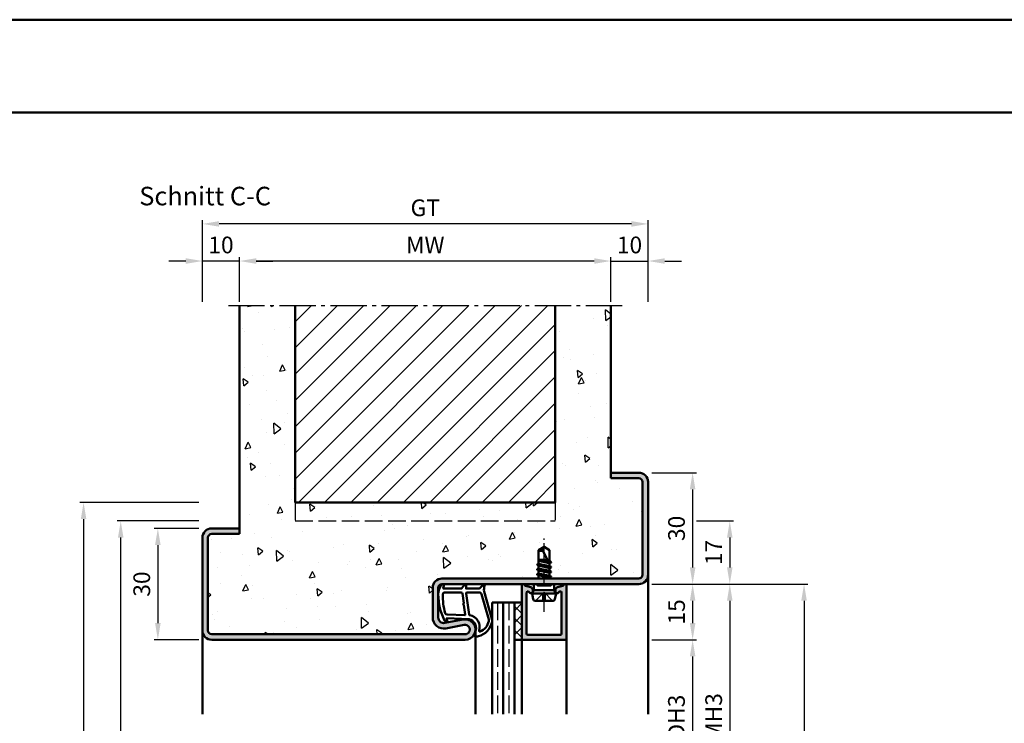
# Model space of a CAD drawing. Units: millimetres. Extents: x 0 to 2100, y -26 to 1485.
# Drawn here: x 1563 to 1828, y 1295 to 1485 of the extents above; entities that cross this region are included whole.
import ezdxf

# ---------------------------------------------------------------- set-up
doc = ezdxf.new("R2010")
doc.units = ezdxf.units.MM
for name, pattern in [('AM_DIN_F_W050', [6.25, 4.75, -1.5]), ('AM_DIN_G_W050', [13.75, 9.75, -1.5, 1, -1.5]), ('AM_DIN_G_W050x2', [6.875, 4.75, -0.875, 0.375, -0.875])]:
    doc.linetypes.add(name, pattern=pattern)
for name, color, linetype, lineweight in [('AM_0', 7, 'Continuous', 50), ('AM_1', 14, 'Continuous', 50), ('AM_3', 6, 'AM_DIN_F_W050', 25), ('AM_5', 3, 'Continuous', 25), ('AM_7', 4, 'AM_DIN_G_W050', 25), ('AM_8', 1, 'Continuous', 25), ('AM_BOR', 7, 'Continuous', 50)]:
    doc.layers.add(name, color=color, linetype=linetype, lineweight=lineweight)
doc.layers.add('AM_12', color=7, linetype='Continuous', lineweight=50, plot=False)
doc.styles.get("Standard").update_dxf_attribs({"font": 'ISOCP.SHX'})
doc.dimstyles.new('AM_DIN$0', dxfattribs={"dimtxt": 5, "dimasz": 5, "dimexe": 1, "dimexo": 1, "dimgap": 1.5, "dimtad": 1, "dimdec": 1, "dimdsep": 46, "dimtxsty": 'Standard', "dimcen": 0, "dimclrd": 256, "dimclre": 256, "dimclrt": 2, "dimadec": 0, "dimazin": 2, "dimtp": 0.1, "dimtm": 0.1, "dimtfac": 0.71, "dimtdec": 1, "dimtmove": 0, "dimatfit": 3, "dimfxl": 0, "dimlwd": -1, "dimlwe": -1, "dimarcsym": 0})

# ---------------------------------------------------------------- blocks, each defined once
blk = doc.blocks.new('DIN_A3_BOS')
at = {"layer": 'AM_12'}
blk.add_lwpolyline([(0, 0), (420, 0), (420, 297), (0, 297)], close=True, dxfattribs=at)
at = {"layer": 'AM_BOR'}
blk.add_lwpolyline([(20, 10), (410, 10), (410, 287), (20, 287)], close=True, dxfattribs=at)
blk = doc.blocks.new('*D70')
at = {"layer": 'AM_5', "linetype": 'ByBlock'}
for p, q in [((1622.000000422999, 1408.999998524152), (1622.000000422999, 1420.999998524152)), ((1717.500000422999, 1419.999998524152), (1626.500000422999, 1419.999998524152)), ((1722.000000422999, 1408.999998524152), (1722.000000422999, 1420.999998524152))]:
    blk.add_line(p, q, dxfattribs=at)
at = {"layer": 'AM_5'}
for points in [[(1626.500000422999, 1420.749998524152), (1626.500000422999, 1419.249998524152), (1622.000000422999, 1419.999998524152)], [(1717.500000422999, 1420.749998524152), (1717.500000422999, 1419.249998524152), (1722.000000422999, 1419.999998524152)]]:
    blk.add_solid(points, dxfattribs=at)
at = {"layer": 'Defpoints', "color": 0}
for p in [(1622.000000422999, 1419.999998524152), (1622.000000422999, 1407.999998524152), (1722.000000422999, 1407.999998524152)]:
    blk.add_point(p, dxfattribs=at)
at = {"layer": 'AM_5', "color": 2, "insert": (1672.000000422999, 1423.749998524152), "char_height": 4.5, "attachment_point": 5}
blk.add_mtext('MW', dxfattribs=at)
blk = doc.blocks.new('*D71')
at = {"layer": 'AM_5', "linetype": 'ByBlock'}
for p, q in [((1717.500000422999, 1419.999998524152), (1713.000000422999, 1419.999998524152)), ((1722.000000422999, 1408.999998524152), (1722.000000422999, 1420.999998524152)), ((1722.000000422999, 1419.999998524152), (1732.000000422999, 1419.999998524152)), ((1732.000000422999, 1408.999998524152), (1732.000000422999, 1420.999998524152)), ((1736.500000422999, 1419.999998524152), (1741.000000422999, 1419.999998524152))]:
    blk.add_line(p, q, dxfattribs=at)
at = {"layer": 'AM_5'}
for points in [[(1717.500000422999, 1420.749998524152), (1717.500000422999, 1419.249998524152), (1722.000000422999, 1419.999998524152)], [(1736.500000422999, 1420.749998524152), (1736.500000422999, 1419.249998524152), (1732.000000422999, 1419.999998524152)]]:
    blk.add_solid(points, dxfattribs=at)
at = {"layer": 'Defpoints', "color": 0}
for p in [(1732.000000422999, 1419.999998524152), (1722.000000422999, 1407.999998524152), (1732.000000422999, 1407.999998524152)]:
    blk.add_point(p, dxfattribs=at)
at = {"layer": 'AM_5', "color": 2, "insert": (1727.000000422999, 1423.749998524152), "char_height": 4.5, "attachment_point": 5}
blk.add_mtext('10', dxfattribs=at)
blk = doc.blocks.new('*D72')
at = {"layer": 'AM_5', "linetype": 'ByBlock'}
for p, q in [((1607.500000422999, 1419.999998524152), (1603.000000422999, 1419.999998524152)), ((1612.000000422999, 1408.999998524152), (1612.000000422999, 1420.999998524152)), ((1622.000000422999, 1419.999998524152), (1612.000000422999, 1419.999998524152)), ((1622.000000422999, 1408.999998524152), (1622.000000422999, 1420.999998524152)), ((1626.500000422999, 1419.999998524152), (1631.000000422999, 1419.999998524152))]:
    blk.add_line(p, q, dxfattribs=at)
at = {"layer": 'AM_5'}
for points in [[(1607.500000422999, 1420.749998524152), (1607.500000422999, 1419.249998524152), (1612.000000422999, 1419.999998524152)], [(1626.500000422999, 1420.749998524152), (1626.500000422999, 1419.249998524152), (1622.000000422999, 1419.999998524152)]]:
    blk.add_solid(points, dxfattribs=at)
at = {"layer": 'Defpoints', "color": 0}
for p in [(1612.000000422999, 1419.999998524152), (1612.000000422999, 1407.999998524152), (1622.000000422999, 1407.999998524152)]:
    blk.add_point(p, dxfattribs=at)
at = {"layer": 'AM_5', "color": 2, "insert": (1617.000000422999, 1423.749998524152), "char_height": 4.5, "attachment_point": 5}
blk.add_mtext('10', dxfattribs=at)
blk = doc.blocks.new('*D73')
at = {"layer": 'AM_5', "linetype": 'ByBlock'}
for p, q in [((1612.000000422999, 1408.999998524152), (1612.000000422999, 1430.999998524152)), ((1727.500000422999, 1429.999998524152), (1616.500000422999, 1429.999998524152)), ((1732.000000422999, 1408.999998524152), (1732.000000422999, 1430.999998524152))]:
    blk.add_line(p, q, dxfattribs=at)
at = {"layer": 'AM_5'}
for points in [[(1616.500000422999, 1430.749998524152), (1616.500000422999, 1429.249998524152), (1612.000000422999, 1429.999998524152)], [(1727.500000422999, 1430.749998524152), (1727.500000422999, 1429.249998524152), (1732.000000422999, 1429.999998524152)]]:
    blk.add_solid(points, dxfattribs=at)
at = {"layer": 'Defpoints', "color": 0}
for p in [(1612.000000422999, 1429.999998524152), (1612.000000422999, 1407.999998524152), (1732.000000422999, 1407.999998524152)]:
    blk.add_point(p, dxfattribs=at)
at = {"layer": 'AM_5', "color": 2, "insert": (1672.000000422999, 1433.757993652986), "char_height": 4.5, "attachment_point": 5}
blk.add_mtext('GT', dxfattribs=at)
blk = doc.blocks.new('*D74')
at = {"layer": 'AM_5', "linetype": 'ByBlock'}
for p, q in [((1611.000000422999, 1347.999998524152), (1599.000000422999, 1347.999998524152)), ((1600.000000422999, 1343.499998524152), (1600.000000422999, 1322.499998524152)), ((1611.000000422999, 1317.999998524152), (1599.000000422999, 1317.999998524152))]:
    blk.add_line(p, q, dxfattribs=at)
at = {"layer": 'AM_5'}
for points in [[(1599.250000422999, 1343.499998524152), (1600.750000422999, 1343.499998524152), (1600.000000422999, 1347.999998524152)], [(1599.250000422999, 1322.499998524152), (1600.750000422999, 1322.499998524152), (1600.000000422999, 1317.999998524152)]]:
    blk.add_solid(points, dxfattribs=at)
at = {"layer": 'Defpoints', "color": 0}
for p in [(1612.000000422999, 1347.999998524152), (1600.000000422999, 1317.999998524152), (1612.000000422999, 1317.999998524152)]:
    blk.add_point(p, dxfattribs=at)
at = {"layer": 'AM_5', "color": 2, "insert": (1596.250000422998, 1332.999998524152), "char_height": 4.5, "attachment_point": 5, "rotation": 90}
blk.add_mtext('30', dxfattribs=at)
blk = doc.blocks.new('*D206')
at = {"layer": 'AM_5', "linetype": 'ByBlock'}
for p, q in [((1733.000000422998, 1362.999998524152), (1745.000000422998, 1362.999998524152)), ((1744.000000422998, 1358.499998524152), (1744.000000422998, 1337.499998524152)), ((1733.000000422998, 1332.999998524152), (1745.000000422998, 1332.999998524152))]:
    blk.add_line(p, q, dxfattribs=at)
at = {"layer": 'AM_5'}
for points in [[(1743.250000422998, 1358.499998524152), (1744.750000422998, 1358.499998524152), (1744.000000422998, 1362.999998524152)], [(1743.250000422998, 1337.499998524152), (1744.750000422998, 1337.499998524152), (1744.000000422998, 1332.999998524152)]]:
    blk.add_solid(points, dxfattribs=at)
at = {"layer": 'Defpoints', "color": 0}
for p in [(1732.000000422998, 1362.999998524152), (1732.000000422998, 1332.999998524152), (1744.000000422998, 1332.999998524152)]:
    blk.add_point(p, dxfattribs=at)
at = {"layer": 'AM_5', "color": 2, "insert": (1740.250000422998, 1347.999998524152), "char_height": 4.5, "attachment_point": 5, "rotation": 90}
blk.add_mtext('30', dxfattribs=at)
blk = doc.blocks.new('*D207')
at = {"layer": 'AM_5', "linetype": 'ByBlock'}
for p, q in [((1733.000000422998, 1332.999998524152), (1745.000000422999, 1332.999998524152)), ((1744.000000422999, 1328.499998524152), (1744.000000422999, 1322.499998524152)), ((1733.000000422998, 1317.999998524152), (1745.000000422999, 1317.999998524152))]:
    blk.add_line(p, q, dxfattribs=at)
at = {"layer": 'AM_5'}
for points in [[(1743.250000422999, 1328.499998524152), (1744.750000422999, 1328.499998524152), (1744.000000422999, 1332.999998524152)], [(1743.250000422999, 1322.499998524152), (1744.750000422999, 1322.499998524152), (1744.000000422999, 1317.999998524152)]]:
    blk.add_solid(points, dxfattribs=at)
at = {"layer": 'Defpoints', "color": 0}
for p in [(1732.000000422998, 1332.999998524152), (1732.000000422998, 1317.999998524152), (1744.000000422999, 1317.999998524152)]:
    blk.add_point(p, dxfattribs=at)
at = {"layer": 'AM_5', "color": 2, "insert": (1740.250000422998, 1325.499998524152), "char_height": 4.5, "attachment_point": 5, "rotation": 90}
blk.add_mtext('15', dxfattribs=at)
blk = doc.blocks.new('*D208')
at = {"layer": 'AM_5', "linetype": 'ByBlock'}
for p, q in [((1733.000000422998, 1317.999998524152), (1745.000000423, 1317.999998524152)), ((1744.000000423, 1313.499998524152), (1744.000000423, 1277.499998524151)), ((1733.000000422998, 1272.999998524151), (1745.000000423, 1272.999998524151))]:
    blk.add_line(p, q, dxfattribs=at)
at = {"layer": 'AM_5'}
for points in [[(1743.250000423, 1313.499998524152), (1744.750000423, 1313.499998524152), (1744.000000423, 1317.999998524152)], [(1743.250000423, 1277.499998524151), (1744.750000423, 1277.499998524151), (1744.000000423, 1272.999998524151)]]:
    blk.add_solid(points, dxfattribs=at)
at = {"layer": 'Defpoints', "color": 0}
for p in [(1732.000000422998, 1317.999998524152), (1732.000000422998, 1272.999998524151), (1744.000000423, 1272.999998524151)]:
    blk.add_point(p, dxfattribs=at)
at = {"layer": 'AM_5', "color": 2, "insert": (1740.218705781281, 1295.499998524152), "char_height": 4.5, "attachment_point": 5, "rotation": 90}
blk.add_mtext('LDH3', dxfattribs=at)
blk = doc.blocks.new('*D210')
at = {"layer": 'AM_5', "linetype": 'ByBlock'}
for p, q in [((1733.000000422998, 1332.999998524152), (1755.000000422998, 1332.999998524152)), ((1754.000000422998, 1328.499998524152), (1754.000000422998, 1262.499998524151)), ((1733.000000422998, 1257.999998524151), (1755.000000422998, 1257.999998524151))]:
    blk.add_line(p, q, dxfattribs=at)
at = {"layer": 'AM_5'}
for points in [[(1753.250000422998, 1328.499998524152), (1754.750000422998, 1328.499998524152), (1754.000000422998, 1332.999998524152)], [(1753.250000422998, 1262.499998524151), (1754.750000422998, 1262.499998524151), (1754.000000422998, 1257.999998524151)]]:
    blk.add_solid(points, dxfattribs=at)
at = {"layer": 'Defpoints', "color": 0}
for p in [(1732.000000422998, 1332.999998524152), (1732.000000422998, 1257.999998524151), (1754.000000422998, 1257.999998524151)]:
    blk.add_point(p, dxfattribs=at)
at = {"layer": 'AM_5', "color": 2, "insert": (1750.250000422998, 1295.499998524152), "char_height": 4.5, "attachment_point": 5, "rotation": 90}
blk.add_mtext('FMH3', dxfattribs=at)
blk = doc.blocks.new('*D216')
at = {"layer": 'AM_5', "linetype": 'ByBlock'}
for p, q in [((1733.000000422998, 1332.999998524152), (1775.000000422998, 1332.999998524152)), ((1774.000000422998, 1328.499998524152), (1774.000000422998, 1042.499998524151)), ((1733.000000422998, 1037.999998524151), (1775.000000422998, 1037.999998524151))]:
    blk.add_line(p, q, dxfattribs=at)
at = {"layer": 'AM_5'}
for points in [[(1773.250000422998, 1328.499998524152), (1774.750000422998, 1328.499998524152), (1774.000000422998, 1332.999998524152)], [(1773.250000422998, 1042.499998524151), (1774.750000422998, 1042.499998524151), (1774.000000422998, 1037.999998524151)]]:
    blk.add_solid(points, dxfattribs=at)
at = {"layer": 'Defpoints', "color": 0}
for p in [(1732.000000422998, 1332.999998524152), (1732.000000422998, 1037.999998524151), (1774.000000422998, 1037.999998524151)]:
    blk.add_point(p, dxfattribs=at)
at = {"layer": 'AM_5', "color": 2, "insert": (1770.250000422998, 1185.499998524152), "char_height": 4.5, "attachment_point": 5, "rotation": 90}
blk.add_mtext('FMH', dxfattribs=at)
blk = doc.blocks.new('*D408')
at = {"layer": 'AM_5', "linetype": 'ByBlock'}
for p, q in [((1745.000000422998, 1349.999998524152), (1755.000000422998, 1349.999998524152)), ((1754.000000422998, 1345.499998524152), (1754.000000422998, 1337.499998524152)), ((1733.000000422998, 1332.999998524152), (1755.000000422998, 1332.999998524152))]:
    blk.add_line(p, q, dxfattribs=at)
at = {"layer": 'AM_5'}
for points in [[(1753.250000422998, 1345.499998524152), (1754.750000422998, 1345.499998524152), (1754.000000422998, 1349.999998524152)], [(1753.250000422998, 1337.499998524152), (1754.750000422998, 1337.499998524152), (1754.000000422998, 1332.999998524152)]]:
    blk.add_solid(points, dxfattribs=at)
at = {"layer": 'Defpoints', "color": 0}
for p in [(1744.000000422998, 1349.999998524152), (1732.000000422998, 1332.999998524152), (1754.000000422998, 1332.999998524152)]:
    blk.add_point(p, dxfattribs=at)
at = {"layer": 'AM_5', "color": 2, "insert": (1750.250000422998, 1341.499998524152), "char_height": 4.5, "attachment_point": 5, "rotation": 90}
blk.add_mtext('17', dxfattribs=at)
blk = doc.blocks.new('*D410')
at = {"layer": 'AM_5', "linetype": 'ByBlock'}
for p, q in [((1611.000000423, 1349.999998524152), (1589.000000423, 1349.999998524152)), ((1590.000000423, 1042.499998524151), (1590.000000423, 1345.499998524152)), ((1611.000000423, 1037.999998524151), (1589.000000423, 1037.999998524151))]:
    blk.add_line(p, q, dxfattribs=at)
at = {"layer": 'AM_5'}
for points in [[(1589.250000423, 1345.499998524152), (1590.750000423, 1345.499998524152), (1590.000000423, 1349.999998524152)], [(1589.250000423, 1042.499998524151), (1590.750000423, 1042.499998524151), (1590.000000423, 1037.999998524151)]]:
    blk.add_solid(points, dxfattribs=at)
at = {"layer": 'Defpoints', "color": 0}
for p in [(1590.000000423, 1349.999998524152), (1612.000000423, 1349.999998524152), (1612.000000423, 1037.999998524151)]:
    blk.add_point(p, dxfattribs=at)
at = {"layer": 'AM_5', "color": 2, "insert": (1586.250000422999, 1193.999998524152), "char_height": 4.5, "attachment_point": 5, "rotation": 90}
blk.add_mtext('RRH', dxfattribs=at)
blk = doc.blocks.new('*D411')
at = {"layer": 'AM_5', "linetype": 'ByBlock'}
for p, q in [((1611.000000423, 1354.999998524152), (1579.000000423, 1354.999998524152)), ((1580.000000423, 1350.499998524152), (1580.000000423, 1042.499998524151)), ((1611.000000423, 1037.999998524151), (1579.000000423, 1037.999998524151))]:
    blk.add_line(p, q, dxfattribs=at)
at = {"layer": 'AM_5'}
for points in [[(1579.250000423, 1350.499998524152), (1580.750000423, 1350.499998524152), (1580.000000423, 1354.999998524152)], [(1579.250000423, 1042.499998524151), (1580.750000423, 1042.499998524151), (1580.000000423, 1037.999998524151)]]:
    blk.add_solid(points, dxfattribs=at)
at = {"layer": 'Defpoints', "color": 0}
for p in [(1612.000000423, 1354.999998524152), (1580.000000423, 1037.999998524151), (1612.000000423, 1037.999998524151)]:
    blk.add_point(p, dxfattribs=at)
at = {"layer": 'AM_5', "color": 2, "insert": (1576.250000422999, 1196.499998524152), "char_height": 4.5, "attachment_point": 5, "rotation": 90}
blk.add_mtext('RNH', dxfattribs=at)

msp = doc.modelspace()

# ---------------------------------------------------------------- hatches: boundary and pattern name
at = {"layer": 'AM_8'}
h = msp.add_hatch(dxfattribs=at)
h.set_pattern_fill('AR-CONC', color=256, scale=0.1, angle=45)
h.set_pattern_definition([(95, (0, 0), (14.00946503457718, 11.75533794048302), [1.905, -20.955]), (40.00000000000002, (0, 0), (-16.00184531424416, 11.01767285788194), [1.524, -16.764058417]), (145.4514447, (1.16745171587064, 0.9796083044736866), (-1.992379762965978, 22.77301021368535), [1.61900088, -17.80902446]), (91.18419999999999, (-3.592102448427661, 3.592102448427662), (22.14102432304705, 16.19534128742705), [2.8575, -31.4325]), (141.63555761, (-1.747020440006355, 4.941714735271554), (-0.7086617476218535, 34.28267636152945), [2.428502314, -26.713560816]), (36.18415117, (-3.592102448427661, 3.592102448427662), (-0.7086617458072162, 34.28267636162032), [2.285996707, -25.145973192]), (66, (-0.8980256121069154, 4.490128060534578), (17.95199793093499, 3.489514907439818), [1.905, -20.955]), (11.00000000000004, (-0.8980256121069154, 4.490128060534578), (-8.653992652234553, 17.39411931937545), [1.524, -16.764]), (116.451445, (0.597974218675255, 4.780920965468907), (9.298005187572974, 20.88363427013335), [1.61900088, -17.80899376]), (82.50000000000001, (0, 0), (-5.760546906781041, 6.197341367358699), [0, -16.5608, 0, -17.018, 0, -16.8275]), (52.49999999999999, (0, 0), (-2.358972731942485, 11.80870002746923), [0, -9.7028, 0, -16.1798, 0, -6.413500000000001]), (12.5, (-4.005194229996843, -4.005194229996842), (9.99278630325158, 9.182619558271359), [0, -6.350000000000001, 0, -19.812, 0, -26.289]), (2.499999999999997, (-5.801245454210673, -5.801245454210672), (8.676390441821674, 12.27223928811142), [0, -8.255, 0, -13.1572, 0, -18.669])])
edge = h.paths.add_edge_path()
edge.add_line((1637.000000423001, 1354.99999852415), (1637.000000423001, 1407.99999852415))
edge.add_line((1637.000000423001, 1407.99999852415), (1622.000000423, 1407.999998524152))
edge.add_line((1622.000000423, 1407.999998524152), (1622.000000423, 1346.499998524152))
edge.add_line((1622.000000423, 1346.499998524152), (1614.500000423, 1346.499998524152))
edge.add_arc((1614.500000423, 1345.499998524152), 1, 90, 180)
edge.add_line((1613.500000423, 1345.499998524152), (1613.500000423, 1320.499998524152))
edge.add_arc((1614.500000423, 1320.499998524152), 1, 180, 270)
edge.add_line((1614.500000423, 1319.499998524152), (1682.750000423, 1319.499998524152))
edge.add_arc((1682.750000423, 1320.749998524152), 1.25, 270, 460.5785777506991)
edge.add_line((1682.520520636422, 1321.978753596391), (1677.550751910784, 1321.050609743916))
edge.add_arc((1677.000000423, 1323.999621917289), 3.000000000000202, 180, 280.57857775068067, ccw=False)
edge.add_line((1674.000000423, 1323.999621917289), (1674.000000423, 1331.999998524152))
edge.add_arc((1676.500000423, 1331.999998524152), 2.5, 90, 180, ccw=False)
edge.add_line((1676.500000423, 1334.499998524152), (1702.35355186379, 1334.499998524152))
edge.add_line((1702.35355186379, 1334.499998524152), (1702.500000422998, 1334.584550639436))
edge.add_line((1702.500000422998, 1334.584550639436), (1702.500000422998, 1335.363616730617))
edge.add_line((1702.500000422998, 1335.363616730617), (1702.117716425536, 1335.584328499458))
edge.add_arc((1702.142716425537, 1335.627629769647), 0.05000000000012127, 119.9999999999703, 239.9999999981547, ccw=False)
edge.add_line((1702.117716425537, 1335.670931039836), (1702.500000422998, 1335.891642808677))
edge.add_line((1702.500000422998, 1335.891642808677), (1702.500000422998, 1336.670708899857))
edge.add_line((1702.500000422998, 1336.670708899857), (1702.130000422999, 1336.884328498945))
edge.add_arc((1702.155000422998, 1336.927629769135), 0.05000000000019634, 120.00000000010061, 240.0000000006113, ccw=False)
edge.add_line((1702.130000422998, 1336.970931039324), (1702.500000422998, 1337.184550639436))
edge.add_line((1702.500000422998, 1337.184550639436), (1702.500000422998, 1337.970708899858))
edge.add_line((1702.500000422998, 1337.970708899858), (1702.130000422999, 1338.184328498945))
edge.add_arc((1702.155000422998, 1338.227629769135), 0.04999999999980251, 120.0000000003611, 240.0000000003507, ccw=False)
edge.add_line((1702.130000422998, 1338.270931039323), (1702.500000422998, 1338.484550639437))
edge.add_line((1702.500000422998, 1338.484550639437), (1702.500000422998, 1342.09870759561))
edge.add_line((1702.500000422998, 1342.09870759561), (1704.000000422998, 1342.999998524151))
edge.add_line((1704.000000422998, 1342.999998524151), (1705.500000422998, 1342.09870759561))
edge.add_line((1705.500000422998, 1342.09870759561), (1705.500000422998, 1339.134550639436))
edge.add_line((1705.500000422998, 1339.134550639436), (1705.545000422998, 1339.108569877323))
edge.add_line((1705.545000422998, 1339.108569877323), (1705.870000422999, 1338.920931040561))
edge.add_arc((1705.845000422999, 1338.877629770372), 0.04999999999980251, -59.999999999638874, 60.000000000350724, ccw=False)
edge.add_line((1705.870000422999, 1338.834328500183), (1705.500000422998, 1338.620708899858))
edge.add_line((1705.500000422998, 1338.620708899858), (1705.500000422998, 1337.834550639436))
edge.add_line((1705.500000422998, 1337.834550639436), (1705.870000422999, 1337.620931040349))
edge.add_arc((1705.845000422999, 1337.57762977016), 0.05000000000019634, -59.99999999989939, 60.00000000061118, ccw=False)
edge.add_line((1705.870000422999, 1337.53432849997), (1705.500000422998, 1337.320708899858))
edge.add_line((1705.500000422998, 1337.320708899858), (1705.500000422998, 1336.534550639436))
edge.add_line((1705.500000422998, 1336.534550639436), (1705.870000422999, 1336.320931039836))
edge.add_arc((1705.845000422999, 1336.277629769647), 0.04999999999980251, -59.999999999638874, 60.000000000350724, ccw=False)
edge.add_line((1705.870000422999, 1336.234328499458), (1705.500000422998, 1336.020708899858))
edge.add_line((1705.500000422998, 1336.020708899858), (1705.500000422998, 1335.234550639437))
edge.add_line((1705.500000422998, 1335.234550639437), (1705.870000422999, 1335.020931039836))
edge.add_arc((1705.845000422999, 1334.977629769647), 0.04999999999980251, -59.999999999638874, 60.000000000350724, ccw=False)
edge.add_line((1705.870000422999, 1334.934328499458), (1705.500000422998, 1334.720708899858))
edge.add_line((1705.500000422998, 1334.720708899858), (1705.500000422998, 1334.499998524152))
edge.add_line((1705.500000422998, 1334.499998524152), (1729.500000423, 1334.499998524152))
edge.add_arc((1729.500000423, 1335.499998524152), 1, 270, 360)
edge.add_line((1730.500000423, 1335.499998524152), (1730.500000423, 1360.499998524152))
edge.add_arc((1729.500000423, 1360.499998524152), 1, 0, 90)
edge.add_line((1729.500000423, 1361.499998524152), (1722.000000423, 1361.499998524152))
edge.add_line((1722.000000423, 1361.499998524152), (1722.000000423, 1407.999998524152))
edge.add_line((1722.000000423, 1407.999998524152), (1707.000000423001, 1407.99999852415))
edge.add_line((1707.000000423001, 1407.99999852415), (1707.000000423001, 1354.99999852415))
edge.add_line((1707.000000423001, 1354.99999852415), (1637.000000423001, 1354.99999852415))
h = msp.add_hatch(dxfattribs=at)
h.set_pattern_fill('_U', color=256, scale=5, angle=45, style=0, pattern_type=0)
h.set_pattern_definition([(45, (0, 0), (-3.535533905932737, 3.535533905932738), [])])
h.paths.add_polyline_path([(1637.000000423001, 1407.99999852415), (1637.000000423001, 1354.99999852415), (1707.000000423001, 1354.99999852415), (1707.000000423001, 1407.99999852415)])
h = msp.add_hatch(color=256, dxfattribs=at)
edge = h.paths.add_edge_path()
edge.add_line((1622.000000423, 1346.499998524152), (1622.000000423, 1347.999998524152))
edge.add_line((1622.000000423, 1347.999998524152), (1614.500000423, 1347.999998524152))
edge.add_arc((1614.500000423, 1345.499998524152), 2.5, 90, 180)
edge.add_line((1612.000000423, 1345.499998524152), (1612.000000423, 1320.499998524152))
edge.add_arc((1614.500000423, 1320.499998524152), 2.5, 180, 270)
edge.add_line((1614.500000423, 1317.999998524152), (1682.750000423, 1317.999998524152))
edge.add_arc((1682.750000423, 1320.749998524152), 2.75, 270, 460.5785777506992)
edge.add_line((1682.24514489253, 1323.453259683077), (1677.275376166891, 1322.525115830602))
edge.add_arc((1677.000000423, 1323.999621917289), 1.500000000000116, 179.9999999999913, 280.5785777506364, ccw=False)
edge.add_line((1675.500000423, 1323.999621917289), (1675.500000423, 1331.999998524152))
edge.add_arc((1676.500000423, 1331.999998524152), 1, 90, 180, ccw=False)
edge.add_line((1676.500000423, 1332.999998524152), (1701.269615665268, 1332.999998524151))
edge.add_line((1701.269615665268, 1332.999998524151), (1729.500000423, 1332.999998524152))
edge.add_arc((1729.500000423, 1335.499998524152), 2.5, 270, 360)
edge.add_line((1732.000000423, 1335.499998524152), (1732.000000423, 1360.499998524152))
edge.add_arc((1729.500000423, 1360.499998524152), 2.5, 0, 90)
edge.add_line((1729.500000423, 1362.999998524152), (1722.000000423, 1362.999998524152))
edge.add_line((1722.000000423, 1362.999998524152), (1722.000000423, 1361.499998524152))
edge.add_line((1722.000000423, 1361.499998524152), (1729.500000423, 1361.499998524152))
edge.add_arc((1729.500000423, 1360.499998524152), 1, 0, 90, ccw=False)
edge.add_line((1730.500000423, 1360.499998524152), (1730.500000423, 1335.499998524152))
edge.add_arc((1729.500000423, 1335.499998524152), 1, -90, 0, ccw=False)
edge.add_line((1729.500000423, 1334.499998524152), (1676.500000423, 1334.499998524152))
edge.add_arc((1676.500000423, 1331.999998524152), 2.5, 90, 180)
edge.add_line((1674.000000423, 1331.999998524152), (1674.000000423, 1323.999621917289))
edge.add_arc((1677.000000423, 1323.999621917289), 3, 180, 280.5785777506994)
edge.add_line((1677.550751910785, 1321.050609743916), (1682.520520636422, 1321.978753596391))
edge.add_arc((1682.750000423, 1320.749998524152), 1.249999999999907, -90, 100.57857775073171, ccw=False)
edge.add_line((1682.750000423, 1319.499998524152), (1614.500000423, 1319.499998524152))
edge.add_arc((1614.500000423, 1320.499998524152), 1, 180, 270, ccw=False)
edge.add_line((1613.500000423, 1320.499998524152), (1613.500000423, 1345.499998524152))
edge.add_arc((1614.500000423, 1345.499998524152), 1, 90, 180, ccw=False)
edge.add_line((1614.500000423, 1346.499998524152), (1622.000000423, 1346.499998524152))
h = msp.add_hatch(color=256, dxfattribs=at)
edge = h.paths.add_edge_path()
edge.add_line((1707.281078614662, 1331.934212288847), (1707.116987721106, 1331.649998524151))
edge.add_arc((1707.550000422999, 1331.399998524152), 0.5000000000002602, 150.0000000001677, 180.0000000001303)
edge.add_line((1707.050000422999, 1331.399998524151), (1707.050000422999, 1330.999998524151))
edge.add_arc((1707.550000422999, 1330.999998524151), 0.5, 180, 337.9894097861763)
edge.add_arc((1708.291692101924, 1330.700176154385), 0.2999999999993608, 105.000000000205, 157.9894097863888, ccw=False)
edge.add_line((1708.214046388392, 1330.989953902271), (1708.322354709467, 1331.018975029437))
edge.add_arc((1708.400000422998, 1330.72919728155), 0.2999999999998835, 0, 105.00000000004539, ccw=False)
edge.add_line((1708.700000422997, 1330.72919728155), (1708.700000422999, 1319.599998524151))
edge.add_arc((1708.400000422998, 1319.599998524152), 0.3000000000006366, 269.99999999991314, 359.99999999991314, ccw=False)
edge.add_line((1708.400000422997, 1319.299998524152), (1699.600000422998, 1319.29999852415))
edge.add_arc((1699.600000422999, 1319.599998524151), 0.3000000000006366, 179.9999999999131, 269.99999999991314, ccw=False)
edge.add_line((1699.300000422998, 1319.599998524151), (1699.300000422999, 1330.72919728155))
edge.add_arc((1699.600000422999, 1330.72919728155), 0.2999999999997272, 75.00000000008038, 180.0000000000434, ccw=False)
edge.add_line((1699.677646136529, 1331.018975029437), (1699.785954457603, 1330.989953902271))
edge.add_arc((1699.708308744072, 1330.700176154384), 0.2999999999998246, 22.01059021379632, 74.99999999999648, ccw=False)
edge.add_arc((1700.450000422998, 1330.999998524151), 0.5000000000001367, 202.0105902137898, 360)
edge.add_line((1700.950000422999, 1330.999998524151), (1700.950000422999, 1331.399998524151))
edge.add_arc((1700.450000422998, 1331.399998524151), 0.5000000000002274, 0, 29.99999999998426)
edge.add_line((1700.883013124891, 1331.649998524151), (1700.718922231335, 1331.934212288847))
edge.add_arc((1700.285909529443, 1331.684212288848), 0.4999999999995031, 29.99999999994262, 74.99999999988465)
edge.add_line((1700.415319051995, 1332.167175201992), (1698.979289261827, 1332.551958224575))
edge.add_arc((1699.056934975358, 1332.841735972462), 0.3000000000000443, 200.2025038902426, 255.0000000000078, ccw=False)
edge.add_arc((1698.400000422998, 1332.599998524152), 0.4000000000000994, 20.20250389007375, 180.0000000000326)
edge.add_line((1698.000000422997, 1332.599998524151), (1698.000000422999, 1318.29999852415))
edge.add_arc((1698.300000422999, 1318.29999852415), 0.2999999999999545, 180, 270)
edge.add_line((1698.300000422999, 1317.99999852415), (1709.700000422999, 1317.999998524151))
edge.add_arc((1709.700000422999, 1318.299998524151), 0.2999999999997272, 269.9999999999131, 359.9999999999131)
edge.add_line((1710.000000422998, 1318.29999852415), (1710.000000422998, 1332.599998524151))
edge.add_arc((1709.600000422998, 1332.599998524151), 0.3999999999998636, 0, 159.7974961097703)
edge.add_arc((1708.943065870638, 1332.841735972462), 0.3000000000002456, 284.999999999939, 339.79749610986886, ccw=False)
edge.add_line((1709.020711584169, 1332.551958224575), (1707.584681794003, 1332.167175201993))
edge.add_arc((1707.714091316555, 1331.684212288848), 0.5000000000004555, 105.0000000000884, 150.0000000001225)
h = msp.add_hatch(dxfattribs=at)
h.set_pattern_fill('_U', color=256, scale=2.3, angle=44.99999999999999, style=0, double=1, pattern_type=0)
h.set_pattern_definition([(315, (1701.500000569454, 1230.499998309773), (-1.626345596729059, -1.626345596729059), []), (225, (1701.500000569454, 1230.499998309773), (-1.62634559672906, 1.626345596729059), [])])
h.paths.add_polyline_path([(1696.000000422998, 1317.999998524151), (1696.000000422998, 1327.999998524151), (1698.000000422998, 1327.999998524151), (1698.000000422998, 1317.999998524151)])

# ---------------------------------------------------------------- linework, layer by layer
at = {"layer": 'AM_0'}
for p, q in [((1622.000000423, 1346.499998524152), (1622.000000423, 1407.999998524152)), ((1637.000000423001, 1354.99999852415), (1637.000000423001, 1407.99999852415)), ((1707.000000423001, 1354.99999852415), (1707.000000423001, 1407.99999852415)), ((1722.000000423, 1361.499998524152), (1722.000000423, 1407.999998524152)), ((1722.000000423, 1362.999998524152), (1729.500000423, 1362.999998524152)), ((1722.000000423, 1361.499998524152), (1729.500000423, 1361.499998524152)), ((1730.500000423, 1360.499998524152), (1730.500000423, 1335.499998524152)), ((1732.000000423, 1360.499998524152), (1732.000000423, 1335.499998524152)), ((1637.000000423001, 1354.99999852415), (1707.000000423001, 1354.99999852415)), ((1622.000000423, 1347.999998524152), (1614.500000423, 1347.999998524152)), ((1612.000000423, 1345.499998524152), (1612.000000423, 1320.499998524152)), ((1613.500000423, 1345.499998524152), (1613.500000423, 1320.499998524152)), ((1622.000000423, 1346.499998524152), (1614.500000423, 1346.499998524152)), ((1704.000000422998, 1342.999998524151), (1702.500000422998, 1342.09870759561)), ((1702.500000422998, 1338.484550639437), (1702.500000422998, 1342.09870759561)), ((1705.500000422998, 1338.427291552663), (1703.661622687106, 1341.956421092022)), ((1704.000000422998, 1342.999998524151), (1705.500000422998, 1342.09870759561)), ((1705.500000422998, 1339.134550639436), (1705.500000422998, 1342.09870759561)), ((1702.500000422998, 1339.499998524151), (1704.941210899539, 1339.499998524151)), ((1705.200619637194, 1339.002012163161), (1702.500000422998, 1339.453272443169)), ((1702.500000422998, 1339.270708899858), (1705.386428009063, 1338.645316256211)), ((1703.813317878162, 1339.499998524151), (1705.084706123248, 1339.224531071049)), ((1705.870000422999, 1338.920931040561), (1705.500000422998, 1339.134550639436)), ((1705.870007284783, 1338.920927078182), (1705.545000422998, 1339.108569877323)), ((1705.894276817783, 1337.586105436328), (1702.105724028213, 1338.219154102966)), ((1705.894276817692, 1336.286105436343), (1702.105724028213, 1336.919154102966)), ((1702.130000422999, 1338.270931039323), (1702.500000422998, 1338.484550639437)), ((1702.130000422999, 1338.184328498945), (1702.500000422998, 1337.970708899858)), ((1702.130000422999, 1336.970931039324), (1702.500000422998, 1337.184550639436)), ((1702.130000422999, 1336.884328498945), (1702.500000422998, 1336.670708899857)), ((1702.500000422998, 1338.484550639437), (1705.500000422998, 1337.834550639436)), ((1702.500000422998, 1337.970708899858), (1705.500000422998, 1337.320708899858)), ((1702.500000422998, 1337.184550639436), (1702.500000422998, 1337.970708899858)), ((1702.500000422998, 1337.184550639436), (1705.500000422998, 1336.534550639436)), ((1702.500000422998, 1336.670708899857), (1705.500000422998, 1336.020708899858)), ((1702.500000422998, 1335.891642808677), (1702.500000422998, 1336.670708899857)), ((1705.870000422999, 1338.834328500183), (1705.500000422998, 1338.620708899858)), ((1705.500000422998, 1337.834550639436), (1705.500000422998, 1338.620708899858)), ((1705.870000422999, 1337.620931040349), (1705.500000422998, 1337.834550639436)), ((1705.870000422999, 1337.53432849997), (1705.500000422998, 1337.320708899858)), ((1705.500000422998, 1336.534550639436), (1705.500000422998, 1337.320708899858)), ((1705.870000422999, 1336.320931039836), (1705.500000422998, 1336.534550639436)), ((1729.500000423, 1334.499998524152), (1676.500000423, 1334.499998524152)), ((1705.894281534061, 1334.986077970197), (1702.093435314476, 1335.619181569098)), ((1702.117716425536, 1335.670931039836), (1702.500000422998, 1335.891642808677)), ((1702.117716425536, 1335.584328499458), (1702.500000422998, 1335.363616730617)), ((1702.353551863788, 1334.499998524151), (1702.500000422998, 1334.584550639436)), ((1702.500000422998, 1335.891642808677), (1705.500000422998, 1335.234550639437)), ((1702.500000422998, 1335.363616730617), (1705.500000422998, 1334.720708899858)), ((1702.500000422998, 1334.584550639436), (1702.500000422998, 1335.363616730617)), ((1702.500000422998, 1334.584550639436), (1702.87524238264, 1334.499998524151)), ((1705.870000422999, 1336.234328499458), (1705.500000422998, 1336.020708899858)), ((1705.500000422998, 1335.234550639437), (1705.500000422998, 1336.020708899858)), ((1705.870000422999, 1335.020931039836), (1705.500000422998, 1335.234550639437)), ((1705.870000422999, 1334.934328499458), (1705.500000422998, 1334.720708899858)), ((1705.500000422998, 1334.499998524151), (1705.500000422998, 1334.720708899858)), ((1674.000000423, 1323.999621917289), (1674.000000423, 1331.999998524152)), ((1675.500000423, 1323.999621917289), (1675.500000423, 1331.999998524152)), ((1729.500000423, 1332.999998524152), (1676.500000423, 1332.999998524152)), ((1698.000000422998, 1317.999998524151), (1698.000000422998, 1332.599998524151)), ((1698.979289261827, 1332.551958224575), (1700.415319051995, 1332.167175201993)), ((1699.677646136529, 1331.018975029437), (1699.785954457603, 1330.989953902271)), ((1700.88301312489, 1331.649998524151), (1700.718922231335, 1331.934212288847)), ((1700.750000422998, 1330.499998524151), (1701.269615665268, 1331.399998524151)), ((1700.950000422999, 1331.399998524151), (1700.950000422999, 1330.999998524151)), ((1701.269615665268, 1331.399998524151), (1701.269615665268, 1332.999998524151)), ((1701.269615665268, 1331.399998524151), (1706.730385180727, 1331.399998524151)), ((1706.730385180727, 1331.399998524151), (1706.730385180727, 1332.999998524151)), ((1707.250000422998, 1330.499998524151), (1706.730385180727, 1331.399998524151)), ((1707.050000422999, 1331.399998524151), (1707.050000422999, 1330.999998524151)), ((1707.116987721106, 1331.649998524151), (1707.281078614661, 1331.934212288847)), ((1709.020711584169, 1332.551958224575), (1707.584681794003, 1332.167175201993)), ((1708.322354709467, 1331.018975029437), (1708.214046388392, 1330.989953902271)), ((1710.000000422998, 1318.29999852415), (1710.000000422998, 1332.599998524151)), ((1699.300000422999, 1319.599998524151), (1699.300000422999, 1330.72919728155)), ((1700.750000422998, 1330.499998524151), (1701.069612036513, 1328.901940456582)), ((1700.750000422998, 1330.499998524151), (1707.250000422998, 1330.499998524151)), ((1706.440098471639, 1328.499998524151), (1701.559902374357, 1328.499998524151)), ((1707.250000422998, 1330.499998524151), (1706.930388809485, 1328.901940456582)), ((1708.700000422999, 1319.599998524151), (1708.700000422999, 1330.72919728155)), ((1690.000000422998, 1327.999998524151), (1690.000000422998, 1297.999998524151)), ((1698.000000422998, 1327.999998524151), (1690.000000422998, 1327.999998524151)), ((1693.000000422998, 1327.999998524151), (1693.000000422998, 1297.999998524151)), ((1696.000000422998, 1327.999998524151), (1696.000000422998, 1297.999998524151)), ((1682.24514489253, 1323.453259683077), (1677.275376166891, 1322.525115830602)), ((1682.520520636422, 1321.978753596391), (1677.550751910784, 1321.050609743916)), ((1614.500000423, 1319.499998524152), (1682.750000423, 1319.499998524152)), ((1614.500000423, 1317.999998524152), (1682.750000423, 1317.999998524152)), ((1696.000000422998, 1317.999998524151), (1698.000000422998, 1317.999998524151)), ((1698.300000422999, 1317.999998524151), (1709.700000422999, 1317.999998524151)), ((1699.600000422998, 1319.29999852415), (1708.400000422997, 1319.29999852415))]:
    msp.add_line(p, q, dxfattribs=at)
for centre, radius, start, end in [((1729.500000423, 1360.499998524152), 2.5, 0, 90), ((1729.500000423, 1360.499998524152), 1, 0, 90), ((1614.500000423, 1345.499998524152), 2.5, 90, 180), ((1614.500000423, 1345.499998524152), 1, 90, 180), ((1703.28736144732, 1343.713830767255), 1.796819479582418, 244.0110966644283, 282.0222164375303), ((1705.986237249762, 1341.779317666492), 2.331351215122391, 148.4263785989203, 175.6432716378224), ((1705.845000422999, 1338.877629770373), 0.05, 299.9999999999999, 59.99999999999999), ((1702.155000422998, 1338.227629769134), 0.05, 120, 239.9999999999999), ((1702.155000422998, 1336.927629769135), 0.05, 120, 239.9999999999999), ((1705.845000422999, 1337.57762977016), 0.05, 299.9999999999999, 59.99999999999999), ((1705.845000422999, 1336.277629769647), 0.05, 299.9999999999999, 59.99999999999999), ((1676.500000423, 1331.999998524152), 2.5, 90, 180), ((1702.142716425537, 1335.627629769647), 0.05, 120, 239.9999999999999), ((1705.845000422999, 1334.977629769647), 0.05, 299.9999999999999, 59.99999999999999), ((1729.500000423, 1335.499998524152), 2.5, 270, 0), ((1729.500000423, 1335.499998524152), 1, 270, 0), ((1676.500000423, 1331.999998524152), 1, 90, 180), ((1698.400000422997, 1332.599998524151), 0.4, 20.20250389020424, 180), ((1699.056934975358, 1332.841735972462), 0.3, 200.2025038902042, 255.0000000000055), ((1699.600000422998, 1330.72919728155), 0.3, 75.00000000000554, 180), ((1699.708308744072, 1330.700176154384), 0.3, 22.01059021381123, 75.00000000000554), ((1700.450000422999, 1330.999998524151), 0.5, 202.0105902138112, 0), ((1700.285909529443, 1331.684212288847), 0.5, 29.99999999999934, 75.00000000000554), ((1700.450000422999, 1331.399998524151), 0.5, 0, 29.99999999999934), ((1707.550000422999, 1331.399998524151), 0.5, 150.0000000000007, 180), ((1707.550000422999, 1330.999998524151), 0.5, 180, 337.9894097861888), ((1707.714091316554, 1331.684212288847), 0.5, 104.9999999999945, 150.0000000000007), ((1708.291692101923, 1330.700176154384), 0.3, 104.9999999999945, 157.9894097861888), ((1708.400000422997, 1330.72919728155), 0.3, 0, 104.9999999999945), ((1708.943065870638, 1332.841735972462), 0.3, 284.9999999999945, 339.7974961097957), ((1709.600000422998, 1332.599998524151), 0.4, 0, 159.7974961097958), ((1701.559902374357, 1328.999998524151), 0.5, 191.3099324740208, 270), ((1706.440098471639, 1328.999998524151), 0.5, 270, 348.6900675259791), ((1677.000000423, 1323.999621917289), 3, 180, 280.578577750699), ((1677.000000423, 1323.999621917289), 1.5, 180, 280.578577750699), ((1682.750000423, 1320.749998524152), 2.75, 270, 100.5785777506991), ((1614.500000423, 1320.499998524152), 2.5, 180, 270), ((1614.500000423, 1320.499998524152), 1, 180, 270), ((1682.750000423, 1320.749998524152), 1.25, 270, 100.5785777506991), ((1698.300000422999, 1318.29999852415), 0.3, 180, 270), ((1699.600000422998, 1319.599998524151), 0.3, 180, 270), ((1708.400000422997, 1319.599998524151), 0.3, 270, 0), ((1709.700000422999, 1318.29999852415), 0.3, 270, 0)]:
    msp.add_arc(centre, radius, start, end, dxfattribs=at)
at = {"layer": 'AM_1'}
for p, q in [((1732.000000422998, 1335.499998524151), (1732.000000422998, 1297.999998524151)), ((1612.000000423, 1320.499998524152), (1612.000000423, 1297.999998524152)), ((1685.500000422998, 1320.749998524151), (1685.500000422998, 1297.999998524151)), ((1698.000000422998, 1317.999998524151), (1698.000000422998, 1297.999998524151)), ((1710.000000422998, 1318.299998524151), (1710.000000422998, 1297.999998524151))]:
    msp.add_line(p, q, dxfattribs=at)
for points in [[(1676.449554756787, 1332.849830125412, -0.8225616960369451), (1677.002355518013, 1332.64730192256), (1676.827646447197, 1331.79748374977), (1681.795470729164, 1331.79748374977), (1682.669178079707, 1332.91909252861, -0.7467354177837918), (1682.990945429098, 1332.823780697482), (1683.006049015835, 1331.79748374977), (1686.455506552386, 1331.79748374977, 0.2039214600742718), (1686.815801715696, 1331.95080321196), (1687.761930950511, 1332.938170242403, -0.8105301734172095), (1688.093987539992, 1332.731093998614), (1688.059427574285, 1332.632059284743, 0.1645000437529372), (1687.870072612727, 1330.957530141513), (1689.958371839574, 1323.651854690288, -0.06611493977518698), (1689.982920562733, 1322.804735355096, -0.2820378425500336), (1686.327895146184, 1318.943049571907, -0.1590275267653622), (1685.284674876159, 1319.041242143984, -0.3764163398999706), (1685.176325160065, 1319.281721229635), (1685.654870785659, 1320.69860277312, 0.3762126752200714), (1683.860036256995, 1323.51378936261), (1677.746186528338, 1323.793784059064), (1677.921807778731, 1323.171787968194, -0.7987947825966828), (1677.314877204505, 1322.964845330928, -0.1245897451608651), (1675.507087489615, 1330.23865361054, -0.1623187278905707)], [(1677.244504916466, 1330.747483749769), (1681.702891450747, 1330.747483749769, -0.3782424518883232), (1682.000574813762, 1330.484694170146), (1682.371116564295, 1327.827809506485, -0.2360679774992166), (1682.341348228, 1327.743465886966), (1682.233438008908, 1327.639276709911, 0.5000000000000969), (1682.253283566441, 1327.480512249637), (1682.383520037761, 1327.406091408883, -0.2360679775002734), (1682.433133931597, 1327.331670568129), (1682.784973364559, 1324.769873773064, -0.451123492285309), (1682.636131683051, 1324.601268562877), (1677.881192904265, 1324.786277964314, -0.3316728536076049), (1677.402038782012, 1325.143409748368, -0.08495172335165252), (1676.744506381022, 1330.248693937211, -0.4135048278399992)], [(1683.230384334017, 1330.747483749769), (1686.441890690302, 1330.747483749769, -0.3015521592859336), (1687.132897829127, 1330.289047008934), (1689.080589819744, 1323.431824918176, -0.02785836671880648), (1689.105732494893, 1323.010131866856, -0.2581461437683861), (1686.751329216068, 1320.196360728602, -0.6319644469852753), (1686.516754217412, 1320.459911257927, 0.4552489077013688), (1683.993326268014, 1324.60099489353, -0.3823944314809918), (1683.791968942839, 1324.776166895124), (1683.007121811756, 1330.494575934486, -0.4511234922852938)]]:
    msp.add_lwpolyline(points, format="xyb", close=True, dxfattribs=at)
at = {"layer": 'AM_3'}
for p, q in [((1637.000000423001, 1354.99999852415), (1637.000000423001, 1349.99999852415)), ((1707.000000423001, 1354.99999852415), (1707.000000423001, 1349.99999852415)), ((1637.000000423001, 1349.99999852415), (1707.000000423001, 1349.99999852415)), ((1702.269615665268, 1332.499998524151), (1701.769615665268, 1332.999998524151)), ((1702.269615665268, 1332.499998524151), (1705.730385180727, 1332.499998524151)), ((1702.500000422998, 1332.999998524151), (1702.500000422998, 1332.499998524151)), ((1705.500000422998, 1332.999998524151), (1705.500000422998, 1332.499998524151)), ((1705.730385180727, 1332.499998524151), (1706.230385180727, 1332.999998524151)), ((1701.700000422999, 1328.499998524151), (1704.000000422998, 1330.79999852415)), ((1703.670000422998, 1328.499998524151), (1703.670000422998, 1330.46999852415)), ((1703.670000422998, 1330.46999852415), (1704.330000422998, 1330.46999852415)), ((1706.300000422999, 1328.499998524151), (1704.000000422998, 1330.79999852415)), ((1704.330000422998, 1330.46999852415), (1704.330000422998, 1328.499998524151)), ((1691.500000422998, 1327.999998524151), (1691.500000422998, 1297.999998524151)), ((1694.500000422998, 1327.999998524151), (1694.500000422998, 1297.999998524151))]:
    msp.add_line(p, q, dxfattribs=at)
at = {"layer": 'AM_7'}
msp.add_line((1619.000000423, 1407.999998524152), (1725.000000423, 1407.999998524152), dxfattribs=at)
at = {"layer": 'AM_7', "linetype": 'AM_DIN_G_W050x2'}
msp.add_line((1704.000000422998, 1325.499998524151), (1704.000000422998, 1345.999998524151), dxfattribs=at)

# ---------------------------------------------------------------- block references
at = {"layer": 'AM_0', "lineweight": 0, "xscale": 2.5, "yscale": 2.5, "zscale": 2.5}
msp.add_blockref('DIN_A3_BOS', (1050.000000423, 742.4999985241516), dxfattribs=at)

# ---------------------------------------------------------------- texts
at = {"layer": 'AM_0', "insert": (1595.000000423, 1439.999998524152), "char_height": 5, "width": 40, "attachment_point": 1}
msp.add_mtext('Schnitt C-C', dxfattribs=at)

# ---------------------------------------------------------------- dimensions: what is measured, and where the dimension line sits
at = {"layer": 'AM_5'}
for base, p1, p2, text, picture, middle in [((1612.000000422999, 1429.999998524152), (1732.000000422999, 1407.999998524152), (1612.000000422999, 1407.999998524152), 'GT', '*D73', (1672.000000422999, 1433.757993652986)), ((1622.000000422999, 1419.999998524152), (1722.000000422999, 1407.999998524152), (1622.000000422999, 1407.999998524152), 'MW', '*D70', (1672.000000422999, 1423.749998524152))]:
    dim = msp.add_linear_dim(base=base, p1=p1, p2=p2, text=text, dimstyle='AM_DIN$0', override={"dimtxt": 4.5, "dimasz": 4.5}, dxfattribs=at)
    dim.commit()
    dim.dimension.update_dxf_attribs({"geometry": picture, "text_midpoint": middle})
for base, p1, p2, picture, middle in [((1612.000000422999, 1419.999998524152), (1622.000000422999, 1407.999998524152), (1612.000000422999, 1407.999998524152), '*D72', (1617.000000422999, 1423.749998524152)), ((1732.000000422999, 1419.999998524152), (1722.000000422999, 1407.999998524152), (1732.000000422999, 1407.999998524152), '*D71', (1727.000000422999, 1423.749998524152))]:
    dim = msp.add_linear_dim(base=base, p1=p1, p2=p2, dimstyle='AM_DIN$0', override={"dimtxt": 4.5, "dimasz": 4.5}, dxfattribs=at)
    dim.commit()
    dim.dimension.update_dxf_attribs({"geometry": picture, "text_midpoint": middle})
for base, p1, p2, picture, middle in [((1744.000000422998, 1332.999998524152), (1732.000000422998, 1362.999998524152), (1732.000000422998, 1332.999998524152), '*D206', (1740.250000422998, 1347.999998524152)), ((1754.000000422998, 1332.999998524152), (1744.000000422998, 1349.999998524152), (1732.000000422998, 1332.999998524152), '*D408', (1750.250000422998, 1341.499998524152)), ((1600.000000422999, 1317.999998524152), (1612.000000422999, 1347.999998524152), (1612.000000422999, 1317.999998524152), '*D74', (1596.250000422998, 1332.999998524152)), ((1744.000000422999, 1317.999998524152), (1732.000000422998, 1332.999998524152), (1732.000000422998, 1317.999998524152), '*D207', (1740.250000422998, 1325.499998524152))]:
    dim = msp.add_linear_dim(base=base, p1=p1, p2=p2, angle=90, dimstyle='AM_DIN$0', override={"dimtxt": 4.5, "dimasz": 4.5}, dxfattribs=at)
    dim.commit()
    dim.dimension.update_dxf_attribs({"geometry": picture, "text_midpoint": middle})
for base, p1, p2, text, picture, middle in [((1580.000000423, 1037.999998524151), (1612.000000423, 1354.999998524152), (1612.000000423, 1037.999998524151), 'RNH', '*D411', (1576.250000422999, 1196.499998524152)), ((1590.000000423, 1349.999998524152), (1612.000000423, 1037.999998524151), (1612.000000423, 1349.999998524152), 'RRH', '*D410', (1586.250000422999, 1193.999998524152)), ((1754.000000422998, 1257.999998524151), (1732.000000422998, 1332.999998524152), (1732.000000422998, 1257.999998524151), 'FMH3', '*D210', (1750.250000422998, 1295.499998524152)), ((1774.000000422998, 1037.999998524151), (1732.000000422998, 1332.999998524152), (1732.000000422998, 1037.999998524151), 'FMH', '*D216', (1770.250000422998, 1185.499998524152)), ((1744.000000423, 1272.999998524151), (1732.000000422998, 1317.999998524152), (1732.000000422998, 1272.999998524151), 'LDH3', '*D208', (1740.218705781281, 1295.499998524152))]:
    dim = msp.add_linear_dim(base=base, p1=p1, p2=p2, angle=90, text=text, dimstyle='AM_DIN$0', override={"dimtxt": 4.5, "dimasz": 4.5}, dxfattribs=at)
    dim.commit()
    dim.dimension.update_dxf_attribs({"geometry": picture, "text_midpoint": middle})

doc.saveas('drawing.dxf')
